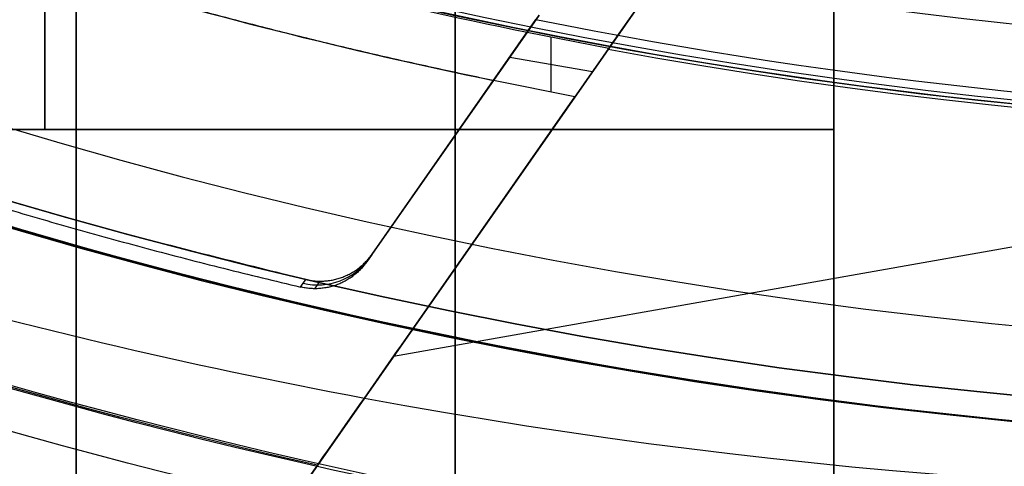
# Model space of a CAD drawing. Units: millimetres. Extents: x -34 to 217, y -182 to 181.
# Drawn here: x 139 to 140, y -9 to -8 of the extents above; entities that cross this region are included whole.
import ezdxf

# ---------------------------------------------------------------- set-up
doc = ezdxf.new("R2010")
doc.units = ezdxf.units.MM
doc.header["$MEASUREMENT"] = 0
doc.layers.add('Predefinito', color=18, linetype='Continuous', true_color=0x000000)

# ---------------------------------------------------------------- blocks, each defined once
blk = doc.blocks.new('10GV14060YY')
at = {"layer": 'Predefinito'}
for centre, radius in [((0, 0, 5.75), 11), ((0, 0, 0.4646337774991043), 10.5), ((0, 0, 1.3), 10.25), ((0, 0, 8.5), 8.4587), ((0, 0, 4.000000000000001), 8.4587)]:
    blk.add_circle(centre, radius, dxfattribs=at)
for centre, radius, start, end in [((0, 0, 8), 8.4587, 90.00000000000001, 0), ((0, 0), 8.4587, 90, 270), ((0, 0, 1.5), 11, 180, 0), ((0, 0, 10), 11, 180, 0), ((0, 0), 10.5, 180, 0), ((0, 0, 0.929267554998209), 10.5, 180, 0), ((9e-16, 0, 1.5), 10.45, 180, 0), ((0, 0, 1.171442478062699), 10.2967911113762, 180, 0), ((0, 0, 9), 8.4587, 180, 0)]:
    blk.add_arc(centre, radius, start, end, dxfattribs=at)
blk = doc.blocks.new('10GV14660YY_02')
at = {"layer": 'Predefinito', "color": 9, "true_color": 0xb0c4de, "extrusion": (1.481870981479005e-08, 0, 1)}
blk.add_circle((140.9965491702933, -0.000382117454803, 24.25074233596033), 10.52500000000001, dxfattribs=at)
at = {"layer": 'Predefinito', "color": 9, "true_color": 0xb0c4de, "extrusion": (1.481870377264517e-08, 0, 1)}
blk.add_arc((140.9965491702934, -0.000382117454803, 23.50074241394282), 10.52500000000001, 180, 0, dxfattribs=at)
at = {"layer": 'Predefinito', "color": 9, "true_color": 0xb0c4de, "extrusion": (8.150291083361011e-09, 0, 1)}
blk.add_arc((140.9965493370087, -0.0003821174547894, 25.00074146592127), 10.52500000000001, 180, 359.9999999999999, dxfattribs=at)

msp = doc.modelspace()

# ---------------------------------------------------------------- linework, layer by layer
at = {"layer": 'Predefinito', "color": 8, "true_color": 0x607878}
for p, q in [((144.3447395293881, -7.449763302772299, 57.20074027494033), (139.2023408232869, -8.359335111751548, 57.20074035114398)), ((139.7041512195619, -7.641861458321024, 56.57854106717129), (138.9232821502684, -8.758324923131118, 56.57854107874275)), ((139.5424784749887, -7.873016351527691, 56.20074034610327), (139.7041512148608, -7.641861456849395, 56.20074034370749)), ((139.1564094534533, -8.425006423786344, 57.20074035182461), (139.640493386751, -7.732860131488815, 57.2007486336279)), ((139.1601053980199, -8.2093592336966, 53.39899504356355), (139.4281574552587, -7.826107428207297, 53.39943136693694)), ((139.4331616346501, -7.818951041184366, 52.62106969393193), (139.1642940124767, -8.203370005035048, 52.6210696979162)), ((139.1684827637535, -8.19738087205994, 51.84314435164491), (139.4331615704313, -7.818951004331609, 51.84314434772271)), ((139.360710391276, -7.922631663186853, 56.20069482095099), (139.4141916232392, -7.846102208250954, 55.95639229703069)), ((139.4141916232392, -7.846102208250954, 55.95639229703069), (139.5437696499335, -7.871258448906025, 55.95631574559327)), ((139.452252083009, -7.940826931752649, 56.20070056458715), (139.4522520793878, -7.853608340004558, 55.95633547641577)), ((139.5437696499335, -7.871258448906025, 55.95631574559327), (139.4898941081292, -7.948199921638831, 56.2007403468825)), ((139.386519603925, -7.885820140517151, 56.08258844006509), (139.5177094060721, -7.908568959690285, 56.0744689477836)), ((139.3568465261154, -7.928064477467366, 53.39899504110601), (139.3568461859069, -7.928064255646562, 51.84314434885364)), ((139.4898941081292, -7.948199921638831, 56.2007403468825), (139.360710391276, -7.922631663186853, 56.20069482095099)), ((139.156409438635, -8.42500642378585, 56.20074035182429), (139.4898941081292, -7.948199921638831, 56.2007403468825)), ((139.1684827637535, -8.19738087205994, 51.84314435164491), (139.1601053980199, -8.2093592336966, 53.39899504356355)), ((139.3137166798243, -8.200093190000246, 56.20074034949322), (139.313716694643, -8.200093190000242, 57.20074034949353)), ((139.0781547103712, -8.252048726463801, 53.39892862408109), (139.086532746019, -8.240069350963745, 51.84307814065712)), ((139.2330470474494, -8.315432256667913, 56.94876170786375), (139.2330470501415, -8.31543225666791, 57.13043519761855))]:
    msp.add_line(p, q, dxfattribs=at)
at = {"layer": 'Predefinito', "color": 9, "true_color": 0xbfbfbf}
for p, q in [((131.8, -7.999999999999559, -331.1999999999999), (139.9, -7.999999999999533, -331.1999999999999)), ((139.8999999999999, -7.999999999999531, -303.1999999999999), (131.8, -7.999999999999557, -303.1999999999999)), ((139.9, -7.999999999999534, -329.9567351858496), (138.8141992104635, -7.999999999999538, -329.9567351858496)), ((139.8999999999999, -7.999999999999533, -304.4432648141502), (138.8149648822684, -7.999999999999535, -304.4432648141502)), ((139.9, -7.999999999999533, -331.1999999999999), (139.9, -7.999999999999533, -328.7134703716993)), ((139.8999999999999, -7.999999999999534, -305.6865296283005), (139.8999999999999, -7.999999999999531, -303.1999999999999))]:
    msp.add_line(p, q, dxfattribs=at)
at = {"layer": 'Predefinito', "color": 8, "true_color": 0x607878, "extrusion": (1.481868139308062e-08, 3.656526036815988e-15, 1)}
msp.add_circle((140.9965487361067, -0.0003821174542779, 57.73824466393879), 8.00000000000043, dxfattribs=at)
at = {"layer": 'Predefinito', "color": 7, "true_color": 0xffffff, "extrusion": (1, 1.77635683940025e-15, 0)}
msp.add_circle((-8.999999999999769, -317.1999999999998, 139.2999999999999), 8.75, dxfattribs=at)
at = {"layer": 'Predefinito', "color": 8, "true_color": 0x607878, "extrusion": (1.481869633574834e-08, 8.694174956069995e-16, 1)}
msp.add_arc((140.996548736106, -0.0003821174541116, 59.90074241394088), 8.499999999999979, 270, 176.0018007520139, dxfattribs=at)
at = {"layer": 'Predefinito', "color": 8, "true_color": 0x607878, "extrusion": (1.481869644414944e-08, 3.185222314757339e-15, 1)}
msp.add_arc((140.996548736106, -0.000382117454233, 60.40074241394105), 8.5, 100.030557981682, 270, dxfattribs=at)
at = {"layer": 'Predefinito', "color": 8, "true_color": 0x607878, "extrusion": (1.481869637480067e-08, 3.380562110752809e-15, 1)}
msp.add_arc((140.9965487361059, -0.0003821174542653, 57.62574691394075), 8.000000000000426, 100.030557981682, 270, dxfattribs=at)
at = {"layer": 'Predefinito', "color": 8, "true_color": 0x607878, "extrusion": (1.48186963635728e-08, 3.716813017470627e-15, 1)}
msp.add_arc((140.9965487361059, -0.0003821174542824, 52.84314641394036), 7.478482775812333, 100.0305579816819, 280.030557981682, dxfattribs=at)
at = {"layer": 'Predefinito', "color": 8, "true_color": 0x607878, "extrusion": (1.481869631097956e-08, 3.776804506049404e-15, 1)}
msp.add_arc((140.9965487361058, -0.00038211745429, 60.90074241394102), 8.34951708043364, 131.2403402030052, 311.2403402030052, dxfattribs=at)
at = {"layer": 'Predefinito', "color": 8, "true_color": 0x607878, "extrusion": (1.481869635116315e-08, 3.605790715124311e-15, 1)}
msp.add_arc((140.9965487361059, -0.0003821174542739, 57.85074241394103), 8.000000000000433, 131.2403402030054, 270, dxfattribs=at)
at = {"layer": 'Predefinito', "color": 8, "true_color": 0x607878, "extrusion": (1.481880812376421e-08, -1.712281426187807e-13, 1)}
msp.add_arc((140.9965487360991, -0.0003821174436822, 52.94320958093951), 7.578417987610361, 145.0305579816861, 280.0305579816866, dxfattribs=at)
at = {"layer": 'Predefinito', "color": 9, "true_color": 0xbfbfbf, "extrusion": (1, 3.212425469247986e-15, 9.6554251900027e-16)}
msp.add_arc((-8.999999999999982, -317.2, 138.6499999999996), 12.8068161705549, 274.4786007905674, 85.52146963580347, dxfattribs=at)
at = {"layer": 'Predefinito', "color": 9, "true_color": 0xbfbfbf, "extrusion": (1, 3.177528597874483e-15, 1.367326613624096e-15)}
msp.add_arc((-8.999999999999979, -317.2, 139.8999999999995), 11.55681617055492, 274.9639553679731, 85.03604463202691, dxfattribs=at)
at = {"layer": 'Predefinito', "color": 9, "true_color": 0xbfbfbf, "extrusion": (1, 3.13638004456607e-15, 8.82470501909975e-16)}
for start, end in [(0, 180), (180, 0)]:
    msp.add_arc((-8.999999999999966, -317.2, 139.8999999999997), 9.45, start, end, dxfattribs=at)
at = {"layer": 'Predefinito', "color": 8, "true_color": 0x607878, "extrusion": (1.481869634125654e-08, 3.718102518012932e-15, 1)}
msp.add_arc((140.9965487361058, -0.0003821174542846, 60.90074241394102), 7.449999999999999, 176.6929553139826, 356.6929553139826, dxfattribs=at)
at = {"layer": 'Predefinito', "color": 8, "true_color": 0x607878, "extrusion": (1.481869639332781e-08, 3.715093683689947e-15, 1)}
msp.add_arc((140.9965487361058, -0.0003821174542845, 61.80074241394103), 7.45, 176.6929553139826, 356.6929553139826, dxfattribs=at)
at = {"layer": 'Predefinito', "color": 9, "true_color": 0xbfbfbf, "extrusion": (1, 3.200443136674188e-15, 9.655425190002697e-16)}
msp.add_arc((-8.999999999999975, -317.2, 139.8999999999996), 9.2655, 270, 0, dxfattribs=at)
at = {"layer": 'Predefinito', "color": 9, "true_color": 0xbfbfbf, "extrusion": (1, 3.188460804100391e-15, 9.655425190002697e-16)}
msp.add_arc((-8.999999999999973, -317.2, 139.8999999999996), 9.2655, 0, 90, dxfattribs=at)
at = {"layer": 'Predefinito', "color": 8, "true_color": 0x607878, "extrusion": (1.48186963635728e-08, 3.716813017057037e-15, 1)}
msp.add_arc((140.9965487361058, -0.0003821174542791, 57.60074241394103), 7.749999999999992, 180, 311.240340203005, dxfattribs=at)
at = {"layer": 'Predefinito', "color": 7, "true_color": 0xffffff, "extrusion": (1, 3.048870052273454e-15, 8.191249313801978e-16)}
for centre, radius, start, end in [((-8.999999999999947, -317.1999999999999, 138.6999999999997), 8.75, 0, 90.00000000000001), ((-8.999999999999945, -317.1999999999999, 138.6999999999997), 8.75, 270, 0), ((-8.999999999999947, -317.1999999999999, 139.8999999999996), 8.75, 0, 90.00000000000001), ((-8.999999999999945, -317.1999999999999, 139.8999999999996), 8.75, 270, 0), ((-8.999999999999943, -317.1999999999999, 139.8999999999996), 7.75, 0, 180), ((-8.999999999999943, -317.1999999999999, 139.8999999999996), 7.75, 180, 0), ((-8.999999999999943, -317.1999999999999, 138.6999999999997), 6, 0, 180), ((-8.999999999999943, -317.1999999999999, 138.6999999999997), 6, 180, 0)]:
    msp.add_arc(centre, radius, start, end, dxfattribs=at)
at = {"layer": 'Predefinito', "color": 9, "true_color": 0xbfbfbf, "extrusion": (1, 2.219550708101425e-15, 8.82470501909975e-16)}
for start, end in [(0, 180), (180, 0)]:
    msp.add_arc((-8.999999999999838, -317.2, 139.8999999999997), 7.75, start, end, dxfattribs=at)
at = {"layer": 'Predefinito', "color": 8, "true_color": 0x607878, "extrusion": (1.48186961257683e-08, 4.235614523174204e-15, 1)}
msp.add_arc((140.9965487361058, -0.0003821174543134, 60.90074241394098), 7.505000000000002, 221.2403402030053, 341.2403402030052, dxfattribs=at)
at = {"layer": 'Predefinito', "color": 8, "true_color": 0x607878, "extrusion": (1.481868139308062e-08, 3.716807677606182e-15, 1)}
for centre, radius, start, end in [((140.9965487361069, -0.0003821174540838, 56.97574241393896), 8.5, 212.0352967143832, 258.0258192489812), ((140.9965487361068, -0.0003821174542642, 56.47574241393876), 9, 213.3795627482892, 256.6815532150742)]:
    msp.add_arc(centre, radius, start, end, dxfattribs=at)
at = {"layer": 'Predefinito', "color": 8, "true_color": 0x607878, "extrusion": (1.481869794028332e-08, 1.117129110064428e-15, 1)}
msp.add_arc((140.9965487361058, -0.000382117454133, 59.61206727934631), 8.999999999999979, 239.1616938249739, 329.0498801215947, dxfattribs=at)
at = {"layer": 'Predefinito', "color": 8, "true_color": 0x607878, "extrusion": (1.481869563524234e-08, 3.716825794690152e-15, 1)}
msp.add_arc((140.9965487361059, -0.0003821174542746, 54.79986975983775), 7.993565956549084, 243.6644815904133, 316.3966343729475, dxfattribs=at)
at = {"layer": 'Predefinito', "color": 8, "true_color": 0x607878, "extrusion": (1.481869541412102e-08, 1.805166677386094e-15, 1)}
msp.add_arc((140.9965487087475, -0.0003821222935165, 53.20074241394022), 7.781348341501642, 259.3132987389848, 300.7478190862406, dxfattribs=at)
at = {"layer": 'Predefinito', "color": 8, "true_color": 0x607878, "extrusion": (1.482939131927954e-08, 1.895025129988776e-12, 1)}
msp.add_arc((140.9965487093561, -0.000382122185948, 53.3994334345568), 7.981342629957399, 258.6672109975186, 301.3939071531349, dxfattribs=at)
at = {"layer": 'Predefinito', "color": 8, "true_color": 0x607878, "extrusion": (1.481869633127292e-08, 2.746453129221914e-15, 1)}
msp.add_arc((140.9965487360347, -0.0003821169273624, 56.20074241394084), 7.750000000507618, 260.4004456297151, 294.9858062974693, dxfattribs=at)
at = {"layer": 'Predefinito', "color": 8, "true_color": 0x607878, "extrusion": (1.481870981479005e-08, 3.716807677606182e-15, 1)}
msp.add_arc((140.9965487361051, -0.0003821174542816, 56.90074241394273), 7.75, 260.4004456190328, 294.9858063019985, dxfattribs=at)
at = {"layer": 'Predefinito', "color": 8, "true_color": 0x607878, "extrusion": (1.481869634255969e-08, -1.810959152148716e-14, 1)}
msp.add_arc((140.996548736106, -0.0003821174528167, 59.90074241394104), 8.500000000000139, 239.1200457452116, 270, dxfattribs=at)
at = {"layer": 'Predefinito', "color": 8, "true_color": 0x607878, "extrusion": (1.481870229648966e-08, 3.238857274094916e-14, 1)}
msp.add_arc((140.9965487361055, -0.0003821174558909, 56.20074241394145), 8.00579118699311, 259.5354339761572, 294.497369032099, dxfattribs=at)
at = {"layer": 'Predefinito', "color": 8, "true_color": 0x607878, "extrusion": (3.243035418429549e-05, 7.563491250005287e-05, 0.999999996613816)}
msp.add_arc((140.9949480519381, -0.0046827659872283, 55.96031991991072), 8.00367335422926, 248.5957062603022, 258.5957176351075, dxfattribs=at)
at = {"layer": 'Predefinito', "color": 8, "true_color": 0x607878, "extrusion": (1.4818836632897e-08, 5.084412790906254e-13, 1)}
msp.add_arc((140.9965487360983, -0.0003821174816913, 56.20074241395636), 8.089246257933493, 248.3331416711955, 258.3331416711945, dxfattribs=at)
at = {"layer": 'Predefinito', "color": 9, "true_color": 0xbfbfbf, "extrusion": (1, 1.011431193900104e-14, 1.187587123925301e-15)}
msp.add_arc((-9.000000000000949, -331.2, 139.8999999999995), 0.9999999999999991, 180, 0, dxfattribs=at)
at = {"layer": 'Predefinito', "color": 9, "true_color": 0xbfbfbf, "extrusion": (1, 1.011431193900104e-14, -3.667251105499185e-16)}
msp.add_arc((-9.000000000000947, -303.1999999999998, 139.9), 0.9999999999999993, 0, 180, dxfattribs=at)
at = {"layer": 'Predefinito', "color": 8, "true_color": 0x607878, "extrusion": (-0.005384621436860485, -0.007699227459699664, 0.9999558629002109)}
msp.add_arc((139.3636840342651, -7.746444602527575, 51.93305593156527), 0.1000009936037147, 256.7737888912465, 325.0293852199717, dxfattribs=at)
at = {"layer": 'Predefinito', "color": 8, "true_color": 0x607878, "extrusion": (0.81945783755682, -0.5731394703444357, -1.222204826545593e-08)}
msp.add_arc((162.5450452584896, -109.0025531644238, 118.861513393191), 188.5754391278518, 118.3544828242278, 118.5412483615356, dxfattribs=at)
at = {"layer": 'Predefinito', "color": 8, "true_color": 0x607878, "extrusion": (0.8194578377668812, -0.5731394700440965, -1.136516038632714e-08)}
msp.add_arc((131.7481717347754, 169.0546152864918, 118.861513468881), 126.4121714871427, 242.2311840982447, 242.2996566715722, dxfattribs=at)
at = {"layer": 'Predefinito', "color": 8, "true_color": 0x607878, "extrusion": (0.8194578375149035, -0.5731394704043664, -1.220102143019752e-08)}
msp.add_arc((137.1147928026227, 178.2384086615351, 118.8615133890979), 137.9234812658932, 242.0384310901808, 242.2295677380494, dxfattribs=at)
at = {"layer": 'Predefinito', "color": 8, "true_color": 0x607878}
for points, knots in [([(136.5067894305093, -7.51444353545416, 59.75453698794593), (136.3267270998548, -7.407577391096364, 59.7507243287951), (134.2265334738726, -6.053957203888121, 59.70524503143145), (131.4397811242063, -1.690754199651507, 59.61809907757503), (133.0477100686484, 5.55913965489465, 59.49309905374759), (139.3061775336663, 9.556386377908407, 59.36809896100524), (146.5560713863601, 7.948457431613991, 59.24309885357128), (150.5533181075215, 1.689989964743726, 59.11809879433731), (148.9453891593747, -5.559903889802361, 58.99309881816475), (142.6869216906522, -9.557150612816166, 58.86809891090709), (135.4370278342537, -7.949221666521712, 58.74309901834106), (131.4397811093876, -1.690754199651511, 58.61809907757502), (133.0477100538297, 5.559139654894645, 58.49309905374759), (139.3061775188476, 9.556386377908392, 58.36809896100524), (146.5560713715413, 7.948457431614019, 58.24309885357128), (150.5533180927028, 1.689989964743722, 58.11809879433731), (148.945389144556, -5.559903889802374, 57.99309881816475), (142.6869216758336, -9.557150612816159, 57.86809891090709), (135.437027819435, -7.949221666521717, 57.74309901834106), (131.4397810945689, -1.690754199651535, 57.61809907757502), (133.047710039011, 5.559139654894697, 57.49309905374759), (139.3061775040289, 9.556386377908384, 57.36809896100524), (145.3375579006443, 8.218707327307262, 57.26410803191434), (147.7394175217408, 5.682851125026869, 57.20178382327487), (148.3544904834029, 4.726137262740839, 57.18112630777992)], [1.046640630892259, 1.046640630892259, 1.046640630892259, 1.046640630892259, 1.744195686616903, 9.367424645156847, 16.99065360369676, 24.61388256223627, 32.23711152077625, 39.86034047931616, 47.48356943785567, 55.10679839639559, 62.73002735493556, 70.35325631347501, 77.97648527201498, 85.59971423055495, 93.22294318909441, 100.8461721476344, 108.4694011061743, 116.0926300647138, 123.7158590232537, 131.3390879817937, 138.9623169403332, 146.5855458988731, 154.2087748574131, 157.9882204778164, 157.9882204778164, 157.9882204778164, 157.9882204778164]), ([(143.1325724618349, 8.475165775044479, 59.76351511952116), (144.1614544939011, 8.216318819321122, 59.74423525651682), (147.2685974168068, 6.823945143616164, 59.68328869604868), (150.5482025909969, 1.68908514656062, 59.58067546635824), (148.9411343310755, -5.556928002752418, 59.45567549017292), (142.6860168793238, -9.552035089436764, 59.33067558286562), (135.4400037281584, -7.944966831367744, 59.20567569024209), (131.4448966396217, -1.689849381468402, 59.08067574944434), (133.0519648958384, 5.5561637678447, 58.95567572562966), (139.3070823438855, 9.551270854529008, 58.83067563293696), (146.5530954913462, 7.944202596460023, 58.70567552556049), (150.5482025761782, 1.689085146560617, 58.58067546635824), (148.9411343162569, -5.556928002752411, 58.45567549017292), (142.6860168645051, -9.552035089436767, 58.33067558286562), (135.4400037133397, -7.944966831367747, 58.20567569024209), (131.4448966248031, -1.689849381468406, 58.08067574944435), (133.0519648810197, 5.556163767844696, 57.95567572562966), (139.3070823290668, 9.551270854529001, 57.83067563293696), (146.5530954765275, 7.944202596460059, 57.7056755255605), (150.5482025613595, 1.689085146560613, 57.58067546635824), (148.9411343014382, -5.556928002752425, 57.45567549017293), (142.6860168496865, -9.552035089436771, 57.33067558286562), (136.6571905523177, -8.214922504379592, 57.22667319919677), (134.2563948212994, -5.679627024463606, 57.16433742843191), (133.6415088149383, -4.722755929777629, 57.14366829786884)], [18.04084262900702, 18.04084262900702, 18.04084262900702, 18.04084262900702, 21.56534311653891, 29.18232167500216, 36.79930023346541, 44.41627879192869, 52.03325735039149, 59.65023590885474, 67.26721446731797, 74.88419302578079, 82.50117158424406, 90.1181501427073, 97.73512870117011, 105.3521072596333, 112.9690858180966, 120.5860643765594, 128.2030429350227, 135.8200214934859, 143.4370000519487, 151.053978610412, 158.6709571688752, 166.287935727338, 173.9049142858013, 177.6833877352083, 177.6833877352083, 177.6833877352083, 177.6833877352083]), ([(142.5641100923173, -8.862817116432772, 58.47401593356717), (141.4067856200974, -9.067545454277656, 58.45319072705527), (140.2063387963158, -9.040318714897783, 58.43708800716007), (137.9018891275114, -8.530348092212133, 58.39586933853065), (136.8018799546608, -8.048748418401575, 58.37078861427521), (134.8752763507321, -6.701304782667749, 58.3291569573061), (134.0455347353383, -5.833174059572992, 58.31257972940099), (132.776163648448, -3.84340395602844, 58.27040243965317), (132.3388316524797, -2.725210233088383, 58.24484098115139), (131.9293874528294, -0.4106179165688461, 58.20319016822491), (131.9566271474865, 0.7898256505618891, 58.18707976366159), (132.4665695209208, 3.094281560433362, 58.14587777746762), (132.9481735108714, 4.194294450648113, 58.12079559205322), (134.2956367900043, 6.120884313940341, 58.07915004269097), (135.1637651840902, 6.950621091421467, 58.06257168966679), (137.1535203633117, 8.220015583169301, 58.02041039837249), (138.2717216829712, 8.657334635544427, 57.99484019427879), (139.428989105512, 8.862052881526308, 57.97401598002513)], [-1, -1, -1, -1, -0.8749671087535891, -0.8749671087535891, -0.7499992390678081, -0.7499992390678081, -0.6250264074419739, -0.6250264074419739, -0.4999998040119156, -0.4999998040119156, -0.3749670355428932, -0.3749670355428932, -0.2499992703686091, -0.2499992703686091, -0.1250265297891713, -0.1250265297891713, 0, 0, 0, 0]), ([(142.5641101071298, -8.862817116433828, 59.47401593356692), (141.4067856349098, -9.067545454277262, 59.45319072705468), (140.2063388111284, -9.040318714895944, 59.43708800715913), (137.9018891423246, -8.530348092208156, 59.39586933852932), (136.8018799694743, -8.048748418396727, 59.37078861427384), (134.8752763655488, -6.701304782663571, 59.32915695730522), (134.0455347502137, -5.83317405952302, 59.31257972935779), (132.776163663334, -3.843403955995847, 59.27040243961014), (132.3388316672946, -2.725210233085374, 59.24484098115267), (131.929387467644, -0.4106179165665279, 59.20319016822751), (131.9566271623522, 0.7898256505569661, 59.18707976363487), (132.4665695357817, 3.094281560412741, 59.14587777744105), (132.9481735256818, 4.194294450646863, 59.12079559205731), (134.2956368048136, 6.120884313938842, 59.07915004269471), (135.1637651988982, 6.950621091419209, 59.06257168967011), (137.1535203781175, 8.220015583166482, 59.02041039837459), (138.2717216977761, 8.657334635541492, 58.99484019428008), (139.4289891203156, 8.862052881523693, 58.97401598002553)], [-1, -1, -1, -1, -0.874967108753497, -0.874967108753497, -0.7499992390675658, -0.7499992390675658, -0.6250264074419453, -0.6250264074419453, -0.4999998040115374, -0.4999998040115374, -0.3749670355428098, -0.3749670355428098, -0.2499992703684644, -0.2499992703684644, -0.1250265297891472, -0.1250265297891472, 0, 0, 0, 0]), ([(139.4289890944398, 8.86205288152469, 57.22746471554478), (138.2716563054764, 8.657371698142432, 57.24828995595251), (137.1533832177913, 8.22001684090194, 57.26439271094348), (135.1636821464057, 6.950509938670029, 57.30561144254595), (134.2956129435598, 6.120802542339495, 57.33069219656356), (132.9481048820429, 4.194244036402709, 57.37232390153257), (132.4664941431534, 3.094165277319456, 57.38890114950227), (131.9566747923861, 0.7896974274578435, 57.43107846494402), (131.9294423038111, -0.4106670865001223, 57.4566399310295), (132.3387969663512, -2.725275193267873, 57.49829074314005), (132.7761628762011, -3.843540778214317, 57.51440114155122), (134.0456453854085, -5.833257403179497, 57.55560310071749), (134.8753581120513, -6.701328618013362, 57.58068526730053), (136.801930357652, -8.048817035430435, 57.62233076759854), (137.9020052699416, -8.530424029318212, 57.63890909202602), (140.2064671307469, -9.040270485267325, 57.68107031901246), (141.4068343415882, -9.067488210198519, 57.70664048954296), (142.5641100812544, -8.862817116432772, 57.72746466908632)], [-1, -1, -1, -1, -0.8749671089106279, -0.8749671089106279, -0.7499992393343329, -0.7499992393343329, -0.6250264077628869, -0.6250264077628869, -0.4999998043330308, -0.4999998043330308, -0.3749670358198866, -0.3749670358198866, -0.2499992705750551, -0.2499992705750551, -0.1250265299090355, -0.1250265299090355, 0, 0, 0, 0]), ([(139.4289891092585, 8.862052881524699, 58.22746471554479), (138.2716563202951, 8.657371698142443, 58.24828995595251), (137.15338323261, 8.22001684090193, 58.26439271094347), (135.1636821612244, 6.950509938670017, 58.30561144254594), (134.2956129583785, 6.12080254233949, 58.33069219656354), (132.9481048968616, 4.19424403640271, 58.37232390153255), (132.4664941579721, 3.094165277319404, 58.38890114950226), (131.9566748072047, 0.789697427457801, 58.43107846494402), (131.9294423186298, -0.4106670865001357, 58.45663993102951), (132.3387969811695, -2.725275193265586, 58.49829074314002), (132.7761628910708, -3.843540778185865, 58.51440114158438), (134.0456454002694, -5.833257403138201, 58.55560310075131), (134.8753581268684, -6.701328618012218, 58.58068526730052), (136.8019303724707, -8.048817035430424, 58.62233076759856), (137.9020052847603, -8.53042402931821, 58.63890909202604), (140.2064671455656, -9.04027048526732, 58.68107031901246), (141.4068343564069, -9.067488210198517, 58.70664048954296), (142.5641100960731, -8.86281711643277, 58.72746466908631)], [-1, -1, -1, -1, -0.8749671089106258, -0.8749671089106258, -0.7499992393343273, -0.7499992393343273, -0.6250264077628738, -0.6250264077628738, -0.4999998043330087, -0.4999998043330087, -0.3749670358201058, -0.3749670358201058, -0.2499992705750598, -0.2499992705750598, -0.1250265299090368, -0.1250265299090368, 0, 0, 0, 0]), ([(142.4770233941623, -8.37045961649034, 58.18534080026271), (143.5699949333649, -8.177113831246245, 58.2061649240667), (144.6260743967522, -7.764090469531076, 58.23147214345106), (146.5052871738949, -6.565222275072483, 58.27360714299058), (147.3251893501107, -5.781579717213326, 58.29042169830186), (148.5977912536855, -3.962023272687129, 58.33206679003119), (149.0526401380149, -2.923122136287909, 58.35691274296173), (149.5342552796251, -0.7466941600295415, 58.39814177002194), (149.5599817915958, 0.387062845373023, 58.41451476859604), (149.1732825096984, 2.573063421192195, 58.45616553997441), (148.7602468763195, 3.629135698390456, 58.4814645135821), (147.5614007601792, 5.508362552534185, 58.52361469533074), (146.7777536481022, 6.328266940003675, 58.54042824497527), (144.9581842274145, 7.600850290084132, 58.58206030767006), (143.9192866020888, 8.055695083285988, 58.60690491546709), (141.7428645290069, 8.537336935404962, 58.64814979586362), (140.6091044247806, 8.56305126357354, 58.66451560048063), (139.516075809916, 8.369695381581442, 58.68534084414006)], [-1, -1, -1, -1, -0.8749736495952879, -0.8749736495952879, -0.7500007586385115, -0.7500007586385115, -0.6250331369568817, -0.6250331369568817, -0.500000185096707, -0.500000185096707, -0.3749737638552413, -0.3749737638552413, -0.2500007865500568, -0.2500007865500568, -0.1250330665266817, -0.1250330665266817, 0, 0, 0, 0]), ([(139.5160758074086, 8.369695381581444, 58.51613984884909), (140.6090556658442, 8.562994016718976, 58.49531569301983), (141.7427361520047, 8.537288714324669, 58.47000844052059), (143.919170431967, 8.055771021938126, 58.42787338148037), (144.9581337923161, 7.600918919088229, 58.41105879808532), (146.7776718595191, 6.328290785870868, 58.3694136610093), (147.5612900869909, 5.508445913323598, 58.34456768919411), (148.7602476202862, 3.629272539231747, 58.30333863781838), (149.1733171757776, 2.573128410232361, 58.28696563208491), (149.5599269244948, 0.3871120374884057, 58.24531486143636), (149.5342076293941, -0.7465659086740135, 58.22001589366756), (149.05271550351, -2.923005839580627, 58.17786573741967), (148.5978598809438, -3.961972839800869, 58.161052205576), (147.3252131936235, -5.781497931729279, 58.11942018919431), (146.5053702152088, -6.565111112802131, 58.09457560840931), (144.6262115474266, -7.764091712498518, 58.05333078869992), (143.5700603278228, -8.177150886996042, 58.03696501587575), (142.4770233916649, -8.370459616488587, 58.01613980497179)], [-1, -1, -1, -1, -0.8749736494807702, -0.8749736494807702, -0.7500007584379311, -0.7500007584379311, -0.6250331366939942, -0.6250331366939942, -0.5000001847933018, -0.5000001847933018, -0.3749737635534933, -0.3749737635534933, -0.2500007863085134, -0.2500007863085134, -0.1250330663793103, -0.1250330663793103, 0, 0, 0, 0]), ([(142.4770234089858, -8.370459616489509, 59.18534080026286), (143.5699949481882, -8.177113831245283, 59.20616492406714), (144.6260744115754, -7.764090469530036, 59.23147214345178), (146.5052871887177, -6.565222275071299, 59.27360714299172), (147.3251893649332, -5.781579717212186, 59.29042169830317), (148.5977912685074, -3.962023272686087, 59.3320667900327), (149.0526401528365, -2.923122136286973, 59.35691274296324), (149.5342552944462, -0.7466941600288616, 59.39814177002333), (149.5599818064165, 0.3870628453735672, 59.4145147685973), (149.1732825245187, 2.573063421192519, 59.45616553997538), (148.7602468911395, 3.6291356983907, 59.48146451358289), (147.5614007749989, 5.508362552534321, 59.5236146953312), (146.7777536629217, 6.328266940003751, 59.54042824497559), (144.9581842422337, 7.600850290084171, 59.58206030767018), (143.9192866169078, 8.055695083286023, 59.60690491546715), (141.7428645438258, 8.537336935404973, 59.64814979586362), (140.6091044395993, 8.563051263573557, 59.66451560048062), (139.5160758247347, 8.369695381581447, 59.68534084414006)], [-1, -1, -1, -1, -0.8749736495952863, -0.8749736495952863, -0.7500007586385391, -0.7500007586385391, -0.625033136956947, -0.625033136956947, -0.5000001850967959, -0.5000001850967959, -0.3749737638553279, -0.3749737638553279, -0.2500007865501181, -0.2500007865501181, -0.1250330665267091, -0.1250330665267091, 0, 0, 0, 0]), ([(139.5160758222273, 8.369695381581447, 59.51613984884909), (140.6090556806627, 8.562994016718957, 59.49531569301982), (141.7427361668231, 8.537288714324697, 59.47000844052057), (143.9191704467847, 8.05577102193812, 59.42787338148053), (144.9581338071335, 7.600918919088187, 59.41105879808566), (146.7776718743355, 6.32829078587072, 59.36941366101027), (147.5612901018066, 5.5084459133233, 59.34456768919551), (148.7602476351007, 3.629272539231068, 59.30333863782072), (149.1733171905914, 2.573128410231341, 59.28696563208777), (149.5599269393072, 0.38711203748663, 59.24531486144004), (149.5342076442056, -0.7465659086762679, 59.22001589367157), (149.0527155183105, -2.923005839624709, 59.17786573742311), (148.5978598956964, -3.96197283986916, 59.16105220559356), (147.325213208369, -5.781497931790195, 59.11942018919616), (146.5053702299791, -6.565111112828553, 59.09457560841133), (144.6262115622309, -7.764091712501962, 59.05333078870125), (143.5700603426267, -8.177150886999252, 59.03696501587621), (142.4770234064682, -8.370459616491377, 59.0161398049713)], [-1, -1, -1, -1, -0.8749736494808626, -0.8749736494808626, -0.7500007584381343, -0.7500007584381343, -0.6250331366942751, -0.6250331366942751, -0.5000001847935817, -0.5000001847935817, -0.3749737635536889, -0.3749737635536889, -0.2500007863038746, -0.2500007863038746, -0.1250330663792912, -0.1250330663792912, 0, 0, 0, 0]), ([(140.996549597924, -8.500382117454048, 58.15747914647798), (139.9459022822544, -8.500382117454048, 58.13780861822141), (138.8955845745348, -8.303381774279039, 58.11813761336722), (136.9371133732694, -7.541922734321119, 58.07879482896471), (136.0295729984378, -6.977702438569685, 58.05912304940729), (134.4801513298331, -5.558296207032097, 58.01977889436785), (133.8387550920461, -4.703554643284023, 58.00010651887865), (132.9090037524079, -2.819150679544475, 57.96076135128001), (132.6209397112665, -1.790078217425062, 57.94108855916628), (132.4372440111041, 0.3031652204004581, 57.90174273833488), (132.5416698547688, 1.366680883443564, 57.88206970961637), (133.1289999073644, 3.384217502973033, 57.8427235963814), (133.6117202453916, 4.337606848855378, 57.82305051186768), (134.8902368958504, 6.005181804176456, 57.78370446861068), (135.6856329575485, 6.718845359942094, 57.76403150987335), (137.4815406639382, 7.809775731857945, 57.72468590036819), (138.4814900838638, 8.186701014369232, 57.70501324960868), (139.5160757950973, 8.369695381581439, 57.68534084414006)], [0.0557233514467232, 0.0557233514467232, 0.0557233514467232, 0.0557233514467232, 0.1737579325026868, 0.1737579325026868, 0.2917925135659418, 0.2917925135659418, 0.4098270946343334, 0.4098270946343334, 0.5278616757074668, 0.5278616757074668, 0.6458962567806001, 0.6458962567806001, 0.7639308378537333, 0.7639308378537333, 0.8819654189268668, 0.8819654189268668, 1, 1, 1, 1]), ([(139.5160757925899, 8.369695381581435, 57.51613984884908), (138.4814900813606, 8.186701014369957, 57.53581225431764), (137.4815406614388, 7.809775731860956, 57.55548490507707), (135.6856329550479, 6.718845359948013, 57.59483051458223), (134.8902368933464, 6.005181804180449, 57.61450347331963), (133.6117202429002, 4.337606848876523, 57.65384951657623), (133.1289999048805, 3.384217503019851, 57.67352260108949), (132.5416698522882, 1.366680883569121, 57.71286871432302), (132.4372440086095, 0.3031652205817746, 57.73254174304057), (132.6209397087061, -1.790078217146144, 57.77188756387003), (132.9090037497955, -2.819150679223875, 57.7915603559828), (133.8387550893213, -4.703554642951087, 57.83090552358028), (134.4801513270624, -5.558296206721497, 57.85057789906931), (136.0295729956181, -6.977702438352773, 57.88992205410925), (136.9371133704584, -7.541922734162723, 57.90959383366734), (138.895584571825, -8.303381774240616, 57.94893661807244), (139.9459022796457, -8.500382117454048, 57.96860762292852), (140.9965495954167, -8.500382117454048, 57.98827815118699)], [0, 0, 0, 0, 0.1180345810726188, 0.1180345810726188, 0.2360691621461199, 0.2360691621461199, 0.3541037432163974, 0.3541037432163974, 0.4721383242836993, 0.4721383242836993, 0.5901729053510013, 0.5901729053510013, 0.7082074864183036, 0.7082074864183036, 0.8262420674856055, 0.8262420674856055, 0.9442766485529075, 0.9442766485529075, 0.9442766485529075, 0.9442766485529075]), ([(139.5160758074086, 8.369695381581444, 58.51613984884909), (138.4814900961793, 8.18670101436996, 58.53581225431761), (137.4815406762575, 7.809775731860944, 58.555484905077), (135.6856329698666, 6.718845359947967, 58.59483051458212), (134.890236908165, 6.00518180418038, 58.61450347331951), (133.6117202577189, 4.337606848876435, 58.65384951657608), (133.1289999196992, 3.384217503019761, 58.67352260108933), (132.5416698671068, 1.366680883569038, 58.71286871432284), (132.4372440234282, 0.3031652205816985, 58.73254174304039), (132.6209397235248, -1.790078217146196, 58.77188756386985), (132.9090037646142, -2.819150679223912, 58.79156035598261), (133.83875510414, -4.703554642951099, 58.83090552358009), (134.4801513418811, -5.558296206721495, 58.85057789906912), (136.0295730104368, -6.977702438352761, 58.88992205410905), (136.9371133852771, -7.541922734162712, 58.90959383366714), (138.8955845866437, -8.30338177424061, 58.94893661807221), (139.9459022944644, -8.500382117454045, 58.96860762292827), (140.9965496102354, -8.500382117454045, 58.98827815118672)], [0, 0, 0, 0, 0.1180345810726906, 0.1180345810726906, 0.2360691621462635, 0.2360691621462635, 0.3541037432166129, 0.3541037432166129, 0.4721383242839866, 0.4721383242839866, 0.5901729053513604, 0.5901729053513604, 0.7082074864187343, 0.7082074864187343, 0.8262420674861082, 0.8262420674861082, 0.9442766485534819, 0.9442766485534819, 0.9442766485534819, 0.9442766485534819]), ([(140.9965496127427, -8.500382117454045, 59.15747914647808), (139.9459022970731, -8.500382117454045, 59.13780861822151), (138.8955845893535, -8.303381774279034, 59.11813761336732), (136.9371133880881, -7.541922734321108, 59.0787948289648), (136.0295730132565, -6.97770243856967, 59.05912304940738), (134.4801513446518, -5.558296207032074, 59.01977889436794), (133.8387551068647, -4.703554643283995, 59.00010651887872), (132.9090037672266, -2.81915067954444, 58.96076135128009), (132.6209397260852, -1.790078217425025, 58.94108855916636), (132.4372440259228, 0.3031652204004969, 58.90174273833495), (132.5416698695875, 1.3666808834436, 58.88206970961643), (133.1289999221831, 3.384217502973066, 58.84272359638145), (133.6117202602103, 4.337606848855409, 58.82305051186773), (134.8902369106691, 6.00518180417648, 58.78370446861072), (135.6856329723672, 6.718845359942117, 58.76403150987338), (137.4815406787569, 7.809775731857958, 58.7246859003682), (138.4814900986825, 8.186701014369238, 58.7050132496087), (139.516075809916, 8.369695381581442, 58.68534084414006)], [0.0557233514469026, 0.0557233514469026, 0.0557233514469026, 0.0557233514469026, 0.1737579325028439, 0.1737579325028439, 0.2917925135660763, 0.2917925135660763, 0.4098270946344456, 0.4098270946344456, 0.5278616757075565, 0.5278616757075565, 0.6458962567806674, 0.6458962567806674, 0.7639308378537781, 0.7639308378537781, 0.8819654189268892, 0.8819654189268892, 1, 1, 1, 1]), ([(142.5641100774986, -8.862817116432776, 57.47401593356716), (141.283762361483, -9.089281117851044, 57.45124298318689), (139.954331459815, -9.033895143519548, 57.42847003353396), (137.4401835437154, -8.36954197893909, 57.38292413208364), (136.2569318651977, -7.760961997631015, 57.36015118026453), (134.2542471257867, -6.102179701741693, 57.31460527123499), (133.4359813016553, -5.052944185198283, 57.29183231400726), (132.3150957453728, -2.706474402918448, 57.2462863919106), (132.013129305675, -1.410607744243521, 57.22351342703199), (131.9972230701145, -0.1104834391628173, 57.20074045791434)], [-1, -1, -1, -1, -0.75, -0.75, -0.5, -0.5, -0.25, -0.25, 0, 0, 0, 0]), ([(133.7909169833684, -4.509135704583636, 56.8210455844042), (134.3953230520045, -5.474636263048144, 56.84197622490264), (135.1981390706147, -6.311889812907274, 56.87134101592753), (137.0567489171476, -7.611942189568346, 56.91388265378053), (138.1186991027676, -8.078895900674471, 56.92710057555747), (139.2330470474494, -8.315432256667913, 56.94876170786375)], [0, 0, 0, 0, 0.4999789015976286, 0.4999789015976286, 1, 1, 1, 1]), ([(139.2330470501415, -8.31543225666791, 57.13043519761855), (138.1188014287637, -8.078885404690512, 57.10950456714805), (137.0569623261229, -7.611974973640161, 57.08013977536094), (135.1982432556573, -6.312079154776352, 57.03759814173051), (134.3953481513033, -5.474735749365982, 57.02438021144111), (133.7909169860606, -4.509135704583632, 57.00271907415902)], [0, 0, 0, 0, 0.4999789011870904, 0.4999789011870904, 1, 1, 1, 1]), ([(138.9232821478567, -8.75832492313117, 56.41579705215234), (137.8181049472177, -8.496673078926246, 56.39575540663306), (136.7670469537258, -8.020942166347538, 56.36838836266283), (134.9135281276784, -6.724665770442454, 56.32832649514188), (134.1060503181239, -5.900489405903668, 56.31559981291242), (133.4811520838863, -4.95202837104685, 56.29553409610464)], [-1, -1, -1, -1, -0.5000189930214101, -0.5000189930214101, 0, 0, 0, 0]), ([(133.481152087445, -4.952028371046739, 56.53568373905121), (134.106028845822, -5.900398655409345, 56.55572537905638), (134.9134323183141, -6.724499977863033, 56.58309243407266), (136.7668588384952, -8.02090937309121, 56.62315431198132), (137.8180132957296, -8.496684478249469, 56.63588099105526), (138.9232821514155, -8.75832492313111, 56.65594669509883)], [-1, -1, -1, -1, -0.5000189929439405, -0.5000189929439405, 0, 0, 0, 0]), ([(139.0403443366338, -8.59095159995612, 56.30759161073845), (137.9318544901354, -8.338200535793922, 56.28709493830571), (136.0727375922042, -7.530906349609524, 56.25118537527955), (134.6192762081016, -6.143617925853288, 56.21527580624211), (134.0901558619776, -5.472423449695984, 56.19986291236625)], [0.1233957746306806, 0.1233957746306806, 0.1233957746306806, 0.1233957746306806, 3.650952036649319, 6.303569654085962, 6.303569654085962, 6.303569654085962, 6.303569654085962])]:
    msp.add_open_spline(points, degree=3, knots=knots, dxfattribs=at)
at = {"layer": 'Predefinito', "color": 8, "true_color": 0x607878, "extrusion": (-1.481869943387202e-08, -7.276771999226469e-15, -1)}
msp.add_open_spline([(145.5099692951507, 6.452771690453696, 57.27016244530294), (146.3545714825291, 5.862045934735804, 57.27016243278705), (147.8087705402019, 4.344590782129073, 57.27016241123771), (148.9529702391842, 1.406925316534853, 57.27016239428218), (148.8858770186656, -1.744989948610536, 57.27016239527644), (147.6177052132683, -4.631304486371711, 57.27016241406912), (145.3415224843582, -6.812603072881002, 57.2701624477992), (142.403857018764, -7.956802771863267, 57.27016249133159), (139.2519417536186, -7.889709551344581, 57.27016253803887), (136.3656272158574, -6.621537745947333, 57.27016258081029), (134.1843286293481, -4.34535501703726, 57.27016261313427), (133.0401289303658, -1.407689551442996, 57.27016263008981), (133.1072221508845, 1.744225713702339, 57.27016262909555), (134.3753939562818, 4.630540251463575, 57.27016261030288), (136.6515766851919, 6.811838837972815, 57.27016257657279), (139.5892421507861, 7.956038536955098, 57.27016253304041), (142.7411574159315, 7.888945316436428, 57.27016248633312), (144.6653671077723, 7.043497446171585, 57.27016245781884), (145.5099692951507, 6.452771690453683, 57.27016244530294)], degree=3, dxfattribs=at)
at = {"layer": 'Predefinito', "color": 8, "true_color": 0x607878, "extrusion": (-1.471961850527661e-08, -6.930224804048115e-11, -1)}
msp.add_rational_spline([(133.9222847461816, -4.641460808017756, 51.8431444303667), (135.7751683179154, -7.465757968861641, 51.84314440328869), (139.0636879979186, -8.237425399296601, 51.84314435493641)], [1, 0.9287213720795969, 1], degree=2, dxfattribs=at)
at = {"layer": 'Predefinito', "color": 8, "true_color": 0x607878}
msp.add_open_spline([(139.0819317271103, -8.531488671418447, 56.80620125251931), (137.9722469057012, -8.282002528379863, 56.78553898225126), (135.8469614156883, -7.36311073973333, 56.74421444039901), (134.2548010000866, -5.681972511625535, 56.70288989064653), (133.6398052310408, -4.725194620777304, 56.68222761312587)], degree=3, dxfattribs=at)
at = {"layer": 'Predefinito', "color": 8, "true_color": 0x607878, "extrusion": (-1.481870242874593e-08, -8.7859469653993e-15, -1)}
msp.add_open_spline([(133.5811729700281, -4.80902146879543, 56.20074043444203), (133.9078376021586, -5.279786948749839, 56.20074042960129), (134.6375063767137, -6.141528099349948, 56.20074041878856), (135.9837369322661, -7.210023642702084, 56.20074039883917), (137.5135682930262, -8.008643267371838, 56.20074037616907), (138.5951417109352, -8.320698333487663, 56.20074036014155), (139.156409438635, -8.42500642378585, 56.20074035182429)], degree=3, dxfattribs=at)
at = {"layer": 'Predefinito', "color": 8, "true_color": 0x607878, "extrusion": (7.300377291206232e-06, 9.528734449937009e-07, -0.9999999999728985)}
msp.add_rational_spline([(139.640493386751, -7.732860131488815, 57.2007486336279), (142.0590061073733, -8.156959381647518, 57.20076588557033), (144.2881611908258, -7.127362732081422, 57.20078314031879)], [1, 0.9544049717530826, 1], degree=2, dxfattribs=at)
at = {"layer": 'Predefinito', "color": 8, "true_color": 0x607878, "extrusion": (-3.094620969841813e-05, 9.260363287575003e-06, -0.9999999994782889)}
msp.add_rational_spline([(139.360710391276, -7.922631663186853, 56.20069482095099), (138.6676269946653, -7.779452682552669, 56.2007175951445), (138.0099249755952, -7.518093109503245, 56.20074036881371)], [1, 0.9961946980917472, 1], degree=2, dxfattribs=at)
at = {"layer": 'Predefinito', "color": 8, "true_color": 0x607878, "extrusion": (-1.583197434935853e-08, 3.695990744371565e-10, -1)}
msp.add_rational_spline([(137.171850775008, -7.562554316149, 53.39899507318722), (138.072641442497, -8.01814479608515, 53.39899505875754), (139.0552468377598, -8.249389413351457, 53.39899504311548)], [1, 0.9929800816745112, 0.9999999966526422], degree=2, dxfattribs=at)
at = {"layer": 'Predefinito', "color": 8, "true_color": 0x607878, "extrusion": (0.3951251908300564, 0.9185861433111643, 0.00869372694721438)}
msp.add_open_spline([(139.5424784749887, -7.873016351527691, 56.20074034610327), (139.5429089480076, -7.872430418620611, 56.11926544041634), (139.543339339555, -7.871844451214762, 56.03779059300479), (139.5437696499335, -7.871258448906025, 55.95631574559327)], degree=3, dxfattribs=at)
at = {"layer": 'Predefinito', "color": 9, "true_color": 0xbfbfbf, "extrusion": (-2.60496652800365e-05, 0.9999999995145066, 1.709976291171512e-05)}
msp.add_open_spline([(138.65, -7.999957284165009, -329.9677114234654), (138.4512816006803, -7.999962470127161, -329.9671608683261), (137.9671968337147, -7.99997705946277, -329.851423038189), (137.6173681923713, -7.999992603456594, -329.4753315779568), (137.5042688731151, -8.00000000000333, -329.2150737400634)], degree=3, knots=[0.0020841153390608, 0.0020841153390608, 0.0020841153390608, 0.0020841153390608, 0.002677537593889, 0.0035279522247402, 0.0035279522247402, 0.0035279522247402, 0.0035279522247402], dxfattribs=at)
at = {"layer": 'Predefinito', "color": 9, "true_color": 0xbfbfbf, "extrusion": (1.647772596863266e-05, -0.999999999805713, 1.081936649927807e-05)}
msp.add_open_spline([(137.5042688731045, -7.999999999999606, -305.1849262599501), (137.617381723777, -7.999995320373183, -304.9246722178052), (137.9671379692556, -7.999985492986797, -304.5490311101998), (138.4509557569441, -7.999976262728527, -304.432754307497), (138.6499999999999, -7.99997297787982, -304.4322873473194)], degree=3, knots=[0.0053323553501085, 0.0053323553501085, 0.0053323553501085, 0.0053323553501085, 0.0061821918014793, 0.0067764434450039, 0.0067764434450039, 0.0067764434450039, 0.0067764434450039], dxfattribs=at)
at = {"layer": 'Predefinito', "color": 9, "true_color": 0xbfbfbf, "extrusion": (1.703216726562393e-05, 0.9999999997090461, 1.708254198783531e-05)}
msp.add_open_spline([(139.9, -7.999999999999533, -328.7134703716993), (139.8999998489373, -7.99999514545636, -328.9976517659238), (139.6993602974032, -7.999981994369341, -329.5674592699885), (139.1066991890837, -7.999965694519064, -329.9307276376742), (138.7360587577631, -7.999958746667986, -329.9679025062426), (138.65, -7.999957284165009, -329.9677114234654)], degree=3, knots=[0.0001262937013354, 0.0001262937013354, 0.0001262937013354, 0.0001262937013354, 0.0009767083321866, 0.0018271229630378, 0.0020841153390608, 0.0020841153390608, 0.0020841153390608, 0.0020841153390608], dxfattribs=at)
at = {"layer": 'Predefinito', "color": 9, "true_color": 0xbfbfbf, "extrusion": (1.077371037129277e-05, 0.9999999998835647, -1.080730728921974e-05)}
msp.add_open_spline([(138.6499999999999, -7.99997297787982, -304.4322873473194), (138.7356080466398, -7.999973898347554, -304.4321162994894), (139.1058285891836, -7.999978288686204, -304.4692846467423), (139.7004734664038, -7.999988638120994, -304.8341214190093), (139.8999999159057, -7.999996915350593, -305.4011071866374), (139.8999999999999, -7.999999999999534, -305.6865296283005)], degree=3, knots=[0.0067764434450039, 0.0067764434450039, 0.0067764434450039, 0.0067764434450039, 0.00703202825285, 0.0078818647042208, 0.0087317011555916, 0.0087317011555916, 0.0087317011555916, 0.0087317011555916], dxfattribs=at)
at = {"layer": 'Predefinito', "color": 8, "true_color": 0x607878, "extrusion": (-2.929529053857117e-08, -5.53161346914972e-09, -0.9999999999999996)}
msp.add_rational_spline([(139.0636879979186, -8.237425399296601, 51.84314435493641), (139.1296492552565, -8.25290336085388, 51.84314435308968), (139.1684827637534, -8.197380872059938, 51.84314435164491)], [0.8896413235131717, 0.7808588157738526, 0.9999874138416014], degree=2, dxfattribs=at)
at = {"layer": 'Predefinito', "color": 8, "true_color": 0x607878, "extrusion": (-1.481871011542791e-08, -5.769419431706597e-15, -1)}
msp.add_open_spline([(139.1564094534533, -8.425006423786344, 57.20074035182461), (140.5250637060121, -8.679362240658282, 57.20074033154292), (141.922158327246, -8.608832894246559, 57.20074031083978), (143.2274946775705, -8.20238699360144, 57.20074029149638)], degree=3, dxfattribs=at)
at = {"layer": 'Predefinito', "color": 8, "true_color": 0x607878, "extrusion": (1.844762506056999e-09, 6.361105955207866e-09, -1)}
msp.add_rational_spline([(139.1601053980199, -8.209359233696599, 53.39899504356355), (139.1212446003368, -8.264921251402344, 53.39899504313843), (139.0552468377597, -8.249389413351455, 53.39899504311548)], [0.9999883298715839, 0.7807382097306824, 0.8897609418114633], degree=2, dxfattribs=at)
at = {"layer": 'Predefinito', "color": 8, "true_color": 0x607878, "extrusion": (0.9733445519485916, -0.2293207601557034, 0.003517407227768334)}
msp.add_open_spline([(139.0552468377598, -8.249389413351457, 53.39899504311548), (139.0580605555342, -8.245401416456348, 52.88037826971986), (139.0608742749176, -8.241413412722919, 52.36176149735367), (139.0636879979186, -8.237425399296601, 51.84314435493641)], degree=3, dxfattribs=at)

# ---------------------------------------------------------------- block references
at = {"layer": 'Predefinito'}
msp.add_blockref('10GV14660YY_02', (1.197e-13, 7.1e-15, 29.3000000000001), dxfattribs=at)
at = {"layer": 'Predefinito', "extrusion": (1.481870301903597e-08, -1.995396639830823e-15, 1)}
msp.add_blockref('10GV14060YY', (140.9965487361058, -0.0003821174542767, 52.80074241394183), dxfattribs=at)

doc.saveas('drawing.dxf')
